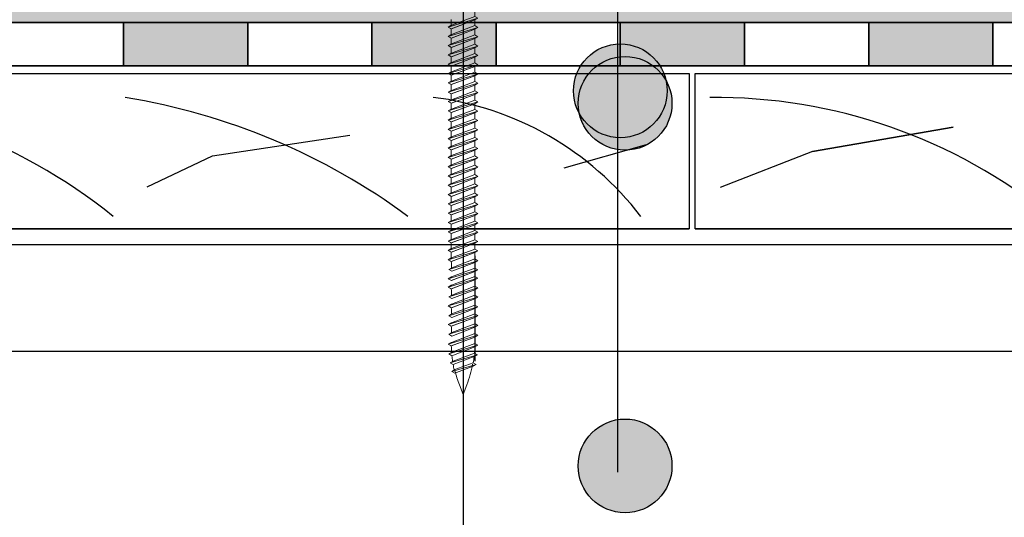
# Model space of a CAD drawing. Units: millimetres. Extents: x 3177 to 8789, y 214 to 4214.
# Drawn here: x 4079 to 4238, y 1908 to 1988 of the extents above; entities that cross this region are included whole.
import ezdxf

# ---------------------------------------------------------------- set-up
doc = ezdxf.new("R2010")
doc.units = ezdxf.units.MM
doc.layers.add('kreskowanie', color=7, linetype='Continuous', lineweight=0)
for name, color, linetype in [('swisspor hacz', 7, 'Continuous'), ('swisspor konstrukcja', 7, 'Continuous'), ('SWISSPOR7', 27, 'Continuous')]:
    doc.layers.add(name, color=color, linetype=linetype)

# ---------------------------------------------------------------- blocks, each defined once
blk = doc.blocks.new('gw')
at = {"layer": 'kreskowanie'}
for p, q in [((1477.98, 887.52), (1482.77, 888.95)), ((1478.48, 887.81), (1482.28, 889.24)), ((1478.48, 887.24), (1482.28, 888.67)), ((1482.77, 888.95), (1482.28, 889.24)), ((1482.28, 888.67), (1482.77, 888.95)), ((1477.98, 887.52), (1478.48, 887.81)), ((1478.48, 887.24), (1477.98, 887.52))]:
    blk.add_line(p, q, dxfattribs=at)
blk = doc.blocks.new('g3w')
at = {"layer": 'kreskowanie'}
for p, q in [((1488.42, 887.88), (1488.41, 888.81)), ((1488.91, 887.59), (1488.42, 887.88)), ((1484.61, 886.45), (1484.12, 886.16)), ((1484.61, 887.38), (1484.61, 886.45)), ((1484.61, 885.88), (1488.41, 887.31)), ((1488.41, 887.31), (1488.91, 887.59)), ((1484.12, 886.16), (1484.61, 885.88))]:
    blk.add_line(p, q, dxfattribs=at)
blk.add_blockref('gw', (6.14, -1.36), dxfattribs=at)

msp = doc.modelspace()

# ---------------------------------------------------------------- hatches: boundary and pattern name
at = {"layer": 'swisspor hacz'}
for color, points in [(41, [(4275.5, 2129.77), (4345.79, 2129.77), (4346.25, 2128.42), (4346.64, 2127.84), (4347.16, 2127.31), (4347.66, 2126.95), (4348.08, 2126.73), (4348.96, 2126.44), (4351.49, 2126.37), (4353.24, 2126.37), (4353.95, 2126.07), (4354.24, 2125.37), (4354.24, 2123.69), (4354.28, 2108.87), (4354.54, 2106.87), (4354.87, 2105.44), (4355.21, 2104.38), (4355.64, 2103.27), (4356.21, 2102.09), (4356.83, 2101.01), (4357.75, 2099.69), (4358.64, 2098.63), (4359.55, 2097.69), (4360.37, 2096.97), (4362.15, 2095.67), (4363.8, 2094.75), (4365.22, 2094.14), (4366.84, 2093.62), (4369.25, 2092.97), (4371.11, 2092.48), (4373.52, 2091.83), (4375.12, 2090.76), (4375.74, 2088.93), (4375.74, 2050.04), (4375.81, 2048.52), (4376.03, 2046.91), (4376.51, 2044.99), (4377.22, 2043.11), (4377.94, 2041.68), (4378.71, 2040.43), (4379.64, 2039.2), (4380.77, 2037.97), (4382.11, 2036.77), (4383.35, 2035.87), (4384.19, 2035.35), (4385.73, 2034.55), (4387.28, 2033.94), (4388.24, 2033.65), (4388.24, 1987.41), (3990.26, 1987.41), (3990.26, 2140.85), (4079.77, 2140.85), (4262.49, 2140.85)]), (7, [(4095.76, 1987.41), (4115.76, 1987.41), (4115.76, 1980.41), (4095.76, 1980.41)]), (7, [(4135.76, 1987.41), (4155.76, 1987.41), (4155.76, 1980.41), (4135.76, 1980.41)]), (7, [(4135.76, 1987.41), (4155.76, 1987.41), (4155.76, 1980.41), (4135.76, 1980.41)]), (7, [(4175.76, 1987.41), (4195.76, 1987.41), (4195.76, 1980.41), (4175.76, 1980.41)]), (7, [(4175.76, 1987.41), (4195.76, 1987.41), (4195.76, 1980.41), (4175.76, 1980.41)]), (7, [(4215.76, 1987.41), (4235.76, 1987.41), (4235.76, 1980.41), (4215.76, 1980.41)])]:
    msp.add_hatch(color=color, dxfattribs=at).paths.add_polyline_path(points)
at = {"layer": 'SWISSPOR7'}
h = msp.add_hatch(color=7, dxfattribs=at)
edge = h.paths.add_edge_path()
edge.add_arc((4175.76, 1976.4), 7.55, 0, 360)
h = msp.add_hatch(color=7, dxfattribs=at)
edge = h.paths.add_edge_path()
edge.add_arc((4175.76, 1976.4), 7.55, 0, 360)
h = msp.add_hatch(color=7, dxfattribs=at)
edge = h.paths.add_edge_path()
edge.add_arc((4176.53, 1974.38), 7.55, 0, 360)
h = msp.add_hatch(color=7, dxfattribs=at)
edge = h.paths.add_edge_path()
edge.add_arc((4176.53, 1974.38), 7.55, 0, 360)
h = msp.add_hatch(color=7, dxfattribs=at)
edge = h.paths.add_edge_path()
edge.add_arc((4176.53, 1915.97), 7.55, 0, 360)

# ---------------------------------------------------------------- linework, layer by layer
at = {"layer": 'kreskowanie'}
for p, q in [((4152.34, 1950.9), (4152.34, 1951.83)), ((4152.34, 1951.83), (4152.34, 1951.83)), ((4152.34, 1950.9), (4152.34, 1951.83)), ((4152.34, 1951.83), (4152.34, 1951.83)), ((4148.54, 1950.4), (4148.54, 1949.47)), ((4148.54, 1950.4), (4148.54, 1949.47)), ((4148.54, 1948.9), (4152.34, 1950.33)), ((4148.54, 1948.9), (4152.34, 1950.33)), ((4152.83, 1950.61), (4152.34, 1950.9)), ((4152.83, 1950.61), (4152.34, 1950.9)), ((4152.34, 1950.33), (4152.83, 1950.61)), ((4152.34, 1950.33), (4152.83, 1950.61)), ((4152.35, 1949.32), (4152.34, 1950.33)), ((4152.35, 1949.32), (4152.34, 1950.33)), ((4148.54, 1949.47), (4148.05, 1949.18)), ((4148.54, 1949.47), (4148.05, 1949.18)), ((4148.05, 1949.18), (4148.54, 1948.9)), ((4148.05, 1949.18), (4148.54, 1948.9)), ((4148.16, 1947.61), (4152.84, 1949.03)), ((4148.16, 1947.61), (4152.84, 1949.03)), ((4148.65, 1947.9), (4152.35, 1949.32)), ((4148.65, 1947.9), (4152.35, 1949.32)), ((4148.65, 1947.33), (4152.35, 1948.75)), ((4148.65, 1947.33), (4152.35, 1948.75)), ((4152.84, 1949.03), (4152.35, 1949.32)), ((4152.84, 1949.03), (4152.35, 1949.32)), ((4152.84, 1949.03), (4152.35, 1949.32)), ((4152.84, 1949.03), (4152.35, 1949.32)), ((4152.35, 1948.75), (4152.84, 1949.03)), ((4152.35, 1948.75), (4152.84, 1949.03)), ((4152.35, 1948.75), (4152.84, 1949.03)), ((4152.35, 1948.75), (4152.84, 1949.03)), ((4148.65, 1947.9), (4148.16, 1947.61)), ((4148.65, 1947.9), (4148.16, 1947.61)), ((4148.16, 1947.61), (4148.65, 1947.33)), ((4148.16, 1947.61), (4148.65, 1947.33)), ((4148.54, 1945.85), (4152.34, 1947.28)), ((4148.54, 1945.85), (4152.34, 1947.28)), ((4148.54, 1944.5), (4152.34, 1945.94)), ((4148.54, 1944.5), (4152.34, 1945.94)), ((4148.54, 1945.07), (4148.05, 1944.79)), ((4148.54, 1945.07), (4148.05, 1944.79)), ((4148.05, 1944.79), (4148.54, 1944.5)), ((4148.05, 1944.79), (4148.54, 1944.5)), ((4148.16, 1943.22), (4152.84, 1944.64)), ((4148.16, 1943.22), (4152.84, 1944.64)), ((4148.65, 1943.5), (4152.35, 1944.92)), ((4148.65, 1943.5), (4152.35, 1944.92)), ((4148.65, 1942.93), (4152.35, 1944.36)), ((4148.65, 1942.93), (4152.35, 1944.36)), ((4152.84, 1944.64), (4152.35, 1944.93)), ((4152.84, 1944.64), (4152.35, 1944.93)), ((4152.84, 1944.64), (4152.35, 1944.92)), ((4152.84, 1944.64), (4152.35, 1944.92)), ((4152.35, 1944.36), (4152.84, 1944.64)), ((4152.35, 1944.36), (4152.84, 1944.64)), ((4152.35, 1944.36), (4152.84, 1944.64)), ((4152.35, 1944.36), (4152.84, 1944.64)), ((4148.65, 1943.5), (4148.16, 1943.22)), ((4148.65, 1943.5), (4148.16, 1943.22)), ((4148.16, 1943.22), (4148.65, 1942.93)), ((4148.16, 1943.22), (4148.65, 1942.93)), ((4148.54, 1941.45), (4152.34, 1942.89)), ((4148.54, 1941.45), (4152.34, 1942.89)), ((4148.54, 1942.02), (4148.05, 1941.74)), ((4148.54, 1942.02), (4148.05, 1941.74)), ((4148.05, 1941.74), (4148.54, 1941.45)), ((4148.05, 1941.74), (4148.54, 1941.45)), ((4148.16, 1940.17), (4152.84, 1941.59)), ((4148.16, 1940.17), (4152.84, 1941.59)), ((4148.65, 1940.45), (4152.35, 1941.87)), ((4148.65, 1940.45), (4152.35, 1941.87)), ((4148.65, 1939.88), (4152.35, 1941.31)), ((4148.65, 1939.88), (4152.35, 1941.31)), ((4152.84, 1941.59), (4152.35, 1941.87)), ((4152.84, 1941.59), (4152.35, 1941.87)), ((4152.84, 1941.59), (4152.35, 1941.87)), ((4152.84, 1941.59), (4152.35, 1941.87)), ((4152.35, 1941.31), (4152.84, 1941.59)), ((4152.35, 1941.31), (4152.84, 1941.59)), ((4152.35, 1941.31), (4152.84, 1941.59)), ((4152.35, 1941.31), (4152.84, 1941.59)), ((4148.54, 1939.03), (4148.05, 1938.75)), ((4148.54, 1939.03), (4148.05, 1938.75)), ((4148.65, 1940.45), (4148.16, 1940.17)), ((4148.65, 1940.45), (4148.16, 1940.17)), ((4148.16, 1940.17), (4148.65, 1939.88)), ((4148.16, 1940.17), (4148.65, 1939.88)), ((4148.54, 1938.46), (4152.34, 1939.9)), ((4148.54, 1938.46), (4152.34, 1939.9)), ((4148.05, 1938.75), (4148.54, 1938.46)), ((4148.05, 1938.75), (4148.54, 1938.46)), ((4148.16, 1937.18), (4152.84, 1938.6)), ((4148.16, 1937.18), (4152.84, 1938.6)), ((4148.65, 1937.46), (4148.16, 1937.18)), ((4148.65, 1937.46), (4148.16, 1937.18)), ((4148.65, 1937.46), (4152.35, 1938.88)), ((4148.65, 1937.46), (4152.35, 1938.88)), ((4148.65, 1936.89), (4152.35, 1938.32)), ((4148.65, 1936.89), (4152.35, 1938.32)), ((4152.84, 1938.6), (4152.35, 1938.89)), ((4152.84, 1938.6), (4152.35, 1938.89)), ((4152.84, 1938.6), (4152.35, 1938.88)), ((4152.84, 1938.6), (4152.35, 1938.88)), ((4152.35, 1938.32), (4152.84, 1938.6)), ((4152.35, 1938.32), (4152.84, 1938.6)), ((4152.35, 1938.32), (4152.84, 1938.6)), ((4152.35, 1938.32), (4152.84, 1938.6)), ((4148.54, 1935.86), (4148.05, 1935.58)), ((4148.54, 1935.86), (4148.05, 1935.58)), ((4148.16, 1937.18), (4148.65, 1936.89)), ((4148.16, 1937.18), (4148.65, 1936.89)), ((4148.54, 1935.29), (4152.34, 1936.72)), ((4148.54, 1935.29), (4152.34, 1936.72)), ((4148.05, 1935.58), (4148.54, 1935.29)), ((4148.05, 1935.58), (4148.54, 1935.29)), ((4148.16, 1934.01), (4152.84, 1935.43)), ((4148.16, 1934.01), (4152.84, 1935.43)), ((4148.65, 1934.29), (4148.16, 1934.01)), ((4148.65, 1934.29), (4148.16, 1934.01)), ((4148.65, 1934.29), (4152.35, 1935.71)), ((4148.65, 1934.29), (4152.35, 1935.71)), ((4148.65, 1933.72), (4152.35, 1935.14)), ((4148.65, 1933.72), (4152.35, 1935.14)), ((4152.84, 1935.43), (4152.35, 1935.71)), ((4152.84, 1935.43), (4152.35, 1935.71)), ((4152.84, 1935.43), (4152.35, 1935.71)), ((4152.84, 1935.43), (4152.35, 1935.71)), ((4152.35, 1935.14), (4152.84, 1935.43)), ((4152.35, 1935.14), (4152.84, 1935.43)), ((4152.35, 1935.14), (4152.84, 1935.43)), ((4152.35, 1935.14), (4152.84, 1935.43)), ((4148.16, 1934.01), (4148.65, 1933.72)), ((4148.16, 1934.01), (4148.65, 1933.72)), ((4148.34, 1932.58), (4152.75, 1933.87)), ((4148.34, 1932.58), (4152.75, 1933.87)), ((4148.34, 1932.58), (4148.84, 1932.87)), ((4148.34, 1932.58), (4148.84, 1932.87)), ((4148.84, 1932.87), (4152.28, 1934.14)), ((4148.84, 1932.87), (4152.28, 1934.14)), ((4148.84, 1932.3), (4152.22, 1933.57)), ((4148.84, 1932.3), (4152.22, 1933.57)), ((4152.57, 1932.3), (4152.08, 1932.59)), ((4152.57, 1932.3), (4152.08, 1932.59)), ((4152.22, 1933.57), (4152.75, 1933.87)), ((4152.22, 1933.57), (4152.75, 1933.87)), ((4152.75, 1933.87), (4152.26, 1934.15)), ((4152.75, 1933.87), (4152.26, 1934.15)), ((4148.84, 1932.3), (4148.34, 1932.58)), ((4148.84, 1932.3), (4148.34, 1932.58)), ((4148.63, 1931.2), (4152.57, 1932.3)), ((4148.63, 1931.2), (4152.57, 1932.3)), ((4148.63, 1931.2), (4149.13, 1931.49)), ((4148.63, 1931.2), (4149.13, 1931.49)), ((4149.13, 1930.92), (4148.63, 1931.2)), ((4149.13, 1930.92), (4148.63, 1931.2)), ((4149.13, 1931.49), (4152.09, 1932.58)), ((4149.13, 1931.49), (4152.09, 1932.58)), ((4149.13, 1930.92), (4152.08, 1932.02)), ((4149.13, 1930.92), (4152.08, 1932.02)), ((4152.08, 1932.02), (4152.57, 1932.3)), ((4152.08, 1932.02), (4152.57, 1932.3)), ((4149.85, 1929.03), (4150.44, 1927.47)), ((4149.85, 1929.03), (4150.44, 1927.47)), ((4150.44, 1927.47), (4151.04, 1929.03)), ((4150.44, 1927.47), (4151.04, 1929.03))]:
    msp.add_line(p, q, dxfattribs=at)
for centre, start, end in [((4168.54, 1949.39), 181.4072, 184.364), ((4168.54, 1949.39), 181.4072, 184.364), ((4168.54, 1945), 181.4072, 184.364), ((4168.54, 1945), 181.4072, 184.364), ((4168.54, 1941.95), 181.4072, 184.364), ((4168.54, 1941.95), 181.4072, 184.364), ((4168.54, 1938.96), 181.4072, 184.364), ((4168.54, 1938.96), 181.4072, 184.364), ((4168.54, 1935.78), 181.4072, 184.364), ((4168.54, 1935.78), 181.4072, 184.364), ((4132.34, 1935.76), 355.3714, 358.1422), ((4132.34, 1935.76), 355.3714, 358.1422), ((4168.54, 1935.76), 185.9208, 188.4431), ((4168.54, 1935.76), 185.9208, 188.4431), ((4132.34, 1935.76), 350.8665, 353.7147), ((4132.34, 1935.76), 350.8665, 353.7147), ((4168.54, 1935.76), 189.9579, 192.5186), ((4168.54, 1935.76), 189.9579, 192.5186), ((4168.54, 1936.14), 193.9979, 200.8068), ((4168.54, 1936.14), 193.9979, 200.8068), ((4132.34, 1936.14), 339.1932, 349.1234), ((4132.34, 1936.14), 339.1932, 349.1234)]:
    msp.add_arc(centre, 20, start, end, dxfattribs=at)
at = {"layer": 'swisspor hacz', "linetype": 'Continuous'}
msp.add_line((4175.32, 2602.35), (4175.32, 1914.98), dxfattribs=at)
at = {"layer": 'swisspor hacz', "color": 7}
for p, q in [((4344.54, 1987.41), (3990.26, 1987.41)), ((4388.24, 1987.41), (3990.26, 1987.41)), ((4344.54, 1987.41), (3990.26, 1987.41)), ((4344.54, 1987.41), (3990.26, 1987.41)), ((3990.26, 1987.41), (4388.21, 1987.41)), ((3990.26, 1980.41), (4388.21, 1980.41)), ((3990.26, 1951.65), (4337.83, 1951.65)), ((4152.35, 1949.82), (4152.35, 1932.82)), ((4152.35, 1949.82), (4152.35, 1932.82)), ((3990.26, 1934.48), (4337.83, 1934.48))]:
    msp.add_line(p, q, dxfattribs=at)
at = {"layer": 'swisspor hacz', "color": 7, "linetype": 'Continuous'}
for p, q in [((4388.24, 1980.41), (3990.26, 1980.41)), ((4110.12, 1965.94), (4132.2, 1969.27)), ((4206.7, 1966.63), (4229.33, 1970.52)), ((4166.7, 1964.02), (4179.95, 1967.77)), ((4099.57, 1960.95), (4110.12, 1965.94))]:
    msp.add_line(p, q, dxfattribs=at)
at = {"layer": 'swisspor hacz', "linetype": 'ByBlock'}
msp.add_line((4150.44, 1927.47), (4150.44, 1697.52), dxfattribs=at)
at = {"layer": 'swisspor hacz', "color": 7}
msp.add_lwpolyline([(4388.24, 1987.41), (3990.26, 1987.41)], dxfattribs=at)
msp.add_lwpolyline([(4388.24, 1987.41), (3990.26, 1987.41)], dxfattribs=at)
for points in [[(4075.76, 1987.41), (4095.76, 1987.41), (4095.76, 1980.41), (4075.76, 1980.41)], [(4095.76, 1987.41), (4115.76, 1987.41), (4115.76, 1980.41), (4095.76, 1980.41)], [(4115.76, 1987.41), (4135.76, 1987.41), (4135.76, 1980.41), (4115.76, 1980.41)], [(4135.76, 1987.41), (4155.76, 1987.41), (4155.76, 1980.41), (4135.76, 1980.41)], [(4135.76, 1987.41), (4155.76, 1987.41), (4155.76, 1980.41), (4135.76, 1980.41)], [(4155.76, 1987.41), (4175.76, 1987.41), (4175.76, 1980.41), (4155.76, 1980.41)], [(4155.76, 1987.41), (4175.76, 1987.41), (4175.76, 1980.41), (4155.76, 1980.41)], [(4175.76, 1987.41), (4195.76, 1987.41), (4195.76, 1980.41), (4175.76, 1980.41)], [(4175.76, 1987.41), (4195.76, 1987.41), (4195.76, 1980.41), (4175.76, 1980.41)], [(4195.76, 1987.41), (4215.76, 1987.41), (4215.76, 1980.41), (4195.76, 1980.41)], [(4195.76, 1987.41), (4215.76, 1987.41), (4215.76, 1980.41), (4195.76, 1980.41)], [(4215.76, 1987.41), (4235.76, 1987.41), (4235.76, 1980.41), (4215.76, 1980.41)], [(4235.76, 1987.41), (4255.76, 1987.41), (4255.76, 1980.41), (4235.76, 1980.41)]]:
    msp.add_lwpolyline(points, close=True, dxfattribs=at)
at = {"layer": 'swisspor hacz', "color": 7, "linetype": 'Continuous'}
for points in [[(4036.83, 1979.19), (4186.83, 1979.19), (4186.83, 1954.19), (4036.83, 1954.19)], [(4187.83, 1979.19), (4337.83, 1979.19), (4337.83, 1954.19), (4187.83, 1954.19)]]:
    msp.add_lwpolyline(points, close=True, dxfattribs=at)
msp.add_lwpolyline([(4229.33, 1970.52), (4206.7, 1966.63), (4191.84, 1960.81)], dxfattribs=at)
for centre, radius, start, end in [((4039.96, 1889.26), 86.08, 51.0141, 90.5222), ((4079.13, 1871.5), 105.2, 53.5917, 80.7479), ((4139.57, 1926.05), 49.66, 37.3449, 83.0242), ((4190.96, 1889.26), 86.08, 51.0141, 90.5222)]:
    msp.add_arc(centre, radius, start, end, dxfattribs=at)
at = {"layer": 'swisspor konstrukcja', "color": 0, "linetype": 'Continuous'}
msp.add_line((4150.44, 2036.48), (4150.44, 1927.47), dxfattribs=at)
msp.add_line((4150.44, 2036.48), (4150.44, 1927.47), dxfattribs=at)
msp.add_line((4150.44, 2036.48), (4150.44, 1927.47), dxfattribs=at)
msp.add_line((4150.44, 2036.48), (4150.44, 1927.47), dxfattribs=at)
msp.add_line((4150.44, 2036.48), (4150.44, 1927.47), dxfattribs=at)
msp.add_line((4150.44, 2036.48), (4150.44, 1927.47), dxfattribs=at)
msp.add_line((4150.44, 2036.48), (4150.44, 1927.47), dxfattribs=at)
msp.add_line((4150.44, 2036.48), (4150.44, 1927.47), dxfattribs=at)
at = {"layer": 'swisspor konstrukcja', "color": 0, "linetype": 'Continuous', "ltscale": 0.1}
for p, q in [((4036.83, 1954.19), (4186.83, 1954.19)), ((4187.83, 1954.19), (4337.83, 1954.19))]:
    msp.add_line(p, q, dxfattribs=at)
at = {"layer": 'SWISSPOR7', "color": 7}
for centre in [(4175.76, 1976.4), (4175.76, 1976.4), (4176.53, 1974.38), (4176.53, 1974.38), (4176.53, 1915.97)]:
    msp.add_circle(centre, 7.55, dxfattribs=at)

# ---------------------------------------------------------------- block references
at = {"layer": 'kreskowanie'}
for name, p in [('g3w', (2663.93, 1100.52)), ('g3w', (2663.93, 1100.52)), ('g3w', (2663.93, 1100.52)), ('g3w', (2663.93, 1100.52)), ('g3w', (2663.93, 1099.02)), ('g3w', (2663.93, 1099.02)), ('g3w', (2663.93, 1099.02)), ('g3w', (2663.93, 1099.02)), ('g3w', (2663.93, 1097.52)), ('g3w', (2663.93, 1097.52)), ('g3w', (2663.93, 1097.52)), ('g3w', (2663.93, 1097.52)), ('g3w', (2663.93, 1096.02)), ('g3w', (2663.93, 1096.02)), ('g3w', (2663.93, 1096.02)), ('g3w', (2663.93, 1096.02)), ('g3w', (2663.93, 1094.52)), ('g3w', (2663.93, 1094.52)), ('g3w', (2663.93, 1093.02)), ('g3w', (2663.93, 1093.02)), ('g3w', (2663.93, 1091.52)), ('g3w', (2663.93, 1091.52)), ('g3w', (2663.93, 1090.02)), ('g3w', (2663.93, 1090.02)), ('g3w', (2663.93, 1088.52)), ('g3w', (2663.93, 1088.52)), ('g3w', (2663.93, 1087.02)), ('g3w', (2663.93, 1087.02)), ('g3w', (2663.93, 1085.52)), ('g3w', (2663.93, 1085.52)), ('g3w', (2663.93, 1084.02)), ('g3w', (2663.93, 1084.02)), ('g3w', (2663.93, 1082.52)), ('g3w', (2663.93, 1082.52)), ('g3w', (2663.93, 1081.02)), ('g3w', (2663.93, 1081.02)), ('g3w', (2663.93, 1079.52)), ('g3w', (2663.93, 1079.52)), ('g3w', (2663.93, 1078.02)), ('g3w', (2663.93, 1078.02)), ('g3w', (2663.93, 1076.52)), ('g3w', (2663.93, 1076.52)), ('g3w', (2663.93, 1075.02)), ('g3w', (2663.93, 1075.02)), ('g3w', (2663.93, 1073.52)), ('g3w', (2663.93, 1073.52)), ('g3w', (2663.93, 1072.02)), ('g3w', (2663.93, 1072.02)), ('g3w', (2663.93, 1070.52)), ('g3w', (2663.93, 1070.52)), ('g3w', (2663.93, 1069.02)), ('g3w', (2663.93, 1069.02)), ('g3w', (2663.93, 1067.52)), ('g3w', (2663.93, 1067.52)), ('g3w', (2663.93, 1066.02)), ('g3w', (2663.93, 1066.02)), ('g3w', (2663.93, 1064.52)), ('g3w', (2663.93, 1064.52)), ('gw', (2670.07, 1061.66)), ('gw', (2670.07, 1061.66)), ('gw', (2670.07, 1058.61)), ('gw', (2670.07, 1058.61)), ('gw', (2670.07, 1057.27)), ('gw', (2670.07, 1057.27)), ('gw', (2670.07, 1054.22)), ('gw', (2670.07, 1054.22)), ('gw', (2670.07, 1051.23)), ('gw', (2670.07, 1051.23)), ('gw', (2670.07, 1048.06)), ('gw', (2670.07, 1048.06))]:
    msp.add_blockref(name, p, dxfattribs=at)

doc.saveas('drawing.dxf')
